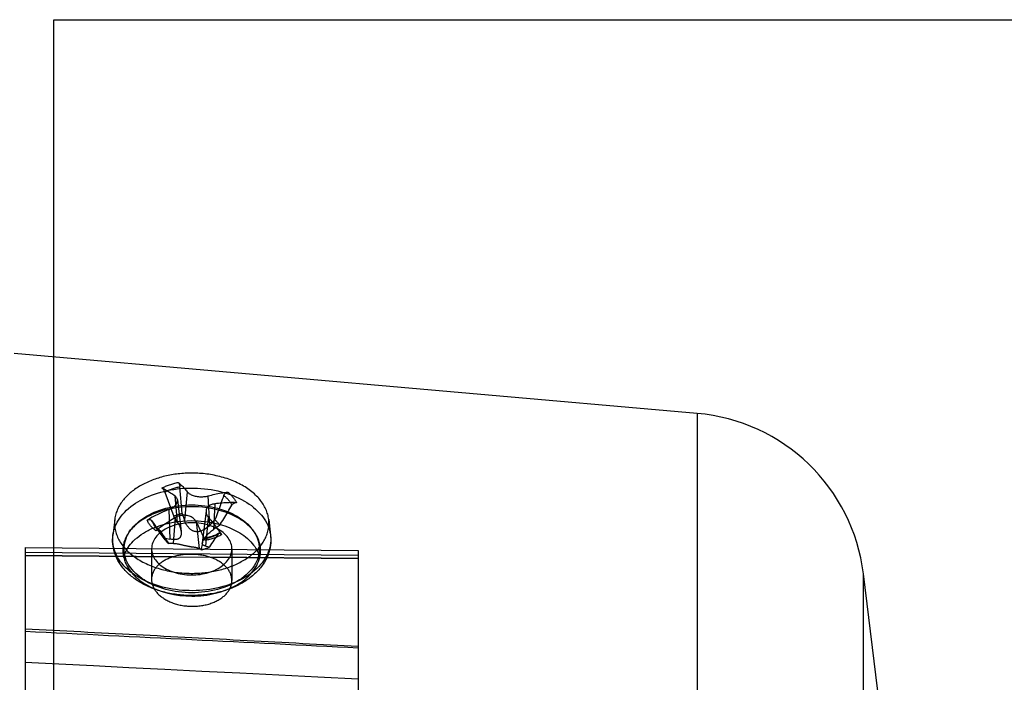
# Model space of a CAD drawing. Units: millimetres. Extents: x -1241 to 2180, y -871 to 993.
# Drawn here: x -669 to -626, y 71 to 100 of the extents above; entities that cross this region are included whole.
import ezdxf

# ---------------------------------------------------------------- set-up
doc = ezdxf.new("R2010")
doc.units = ezdxf.units.MM
doc.header["$LTSCALE"] = 19.36
doc.layers.get('0').update_dxf_attribs({"linetype": 'CONTINUOUS'})

msp = doc.modelspace()

# ---------------------------------------------------------------- linework, layer by layer
at = {"color": 7, "linetype": 'CONTINUOUS'}
for p, q in [((-667.728, 99.867), (-603.82, 99.867)), ((-667.728, -93.233), (-667.728, 99.867))]:
    msp.add_line(p, q, dxfattribs=at)
at = {"color": 6, "linetype": 'CONTINUOUS'}
for p, q in [((-639.714, 82.715), (-669.463, 85.317)), ((-662.138, 78.347), (-662.244, 79.509)), ((-662.897, 79.282), (-662.514, 78.216)), ((-662.351, 78.944), (-662.192, 77.568)), ((-665.081, 78.091), (-665.162, 77.391)), ((-662.342, 77.959), (-662.514, 78.216)), ((-662.138, 78.347), (-662.049, 78.061)), ((-661.104, 78.471), (-661.266, 77.062)), ((-660.935, 77.844), (-660.714, 78.069)), ((-658.374, 78.091), (-658.293, 77.391)), ((-662.889, 77.203), (-663.374, 77.873)), ((-660.512, 77.824), (-660.778, 77.653)), ((-662.943, 77.291), (-662.678, 77.236)), ((-668.978, 76.87), (-654.478, 76.735)), ((-668.978, 76.87), (-668.978, 45.923)), ((-663.478, 76.811), (-663.478, 75.479)), ((-662.52, 77.045), (-662.742, 77.047)), ((-661.317, 76.768), (-661.406, 76.827)), ((-661.113, 76.93), (-660.941, 76.899)), ((-659.978, 76.811), (-659.978, 75.433)), ((-654.478, 76.735), (-654.478, 44.734)), ((-627.478, 35.05), (-632.471, 75.72))]:
    msp.add_line(p, q, dxfattribs=at)
at = {"color": 9, "linetype": 'CONTINUOUS'}
for p, q in [((-639.714, 82.715), (-639.714, 64.325)), ((-662.342, 77.959), (-662.455, 79.108)), ((-661.92, 79.295), (-662.049, 78.061)), ((-660.935, 77.844), (-661.015, 79.118)), ((-662.728, 78.521), (-662.678, 77.236)), ((-660.727, 78.77), (-660.778, 77.653)), ((-662.52, 77.045), (-662.44, 78.173)), ((-661.113, 76.93), (-661, 78.183)), ((-661.535, 77.996), (-661.407, 76.827)), ((-668.978, 76.669), (-654.478, 76.534)), ((-668.978, 76.526), (-654.478, 76.392)), ((-662.53, 76.467), (-668.978, 76.526)), ((-654.478, 76.392), (-660.945, 76.452)), ((-632.471, 47.032), (-632.471, 75.72))]:
    msp.add_line(p, q, dxfattribs=at)
at = {"color": 6, "linetype": 'CONTINUOUS'}
for points in [[(-668.978, 71.872), (-667.51, 71.799), (-666.007, 71.724), (-664.468, 71.648), (-662.893, 71.569), (-661.282, 71.488), (-659.634, 71.406)], [(-659.634, 71.406), (-656.232, 71.236), (-654.478, 71.148)]]:
    msp.add_lwpolyline(points, dxfattribs=at)
for centre, radius, start, end in [((-640.412, 74.745), 8, 7, 85), ((-659.855, 71.41), 7.669, 112.0009, 119.8792), ((-288.466, 342.219), 458.716, 215.16328, 215.27789), ((-472.408, 204.558), 229.098, 213.64827, 213.81959), ((-893.096, 128.637), 237.512, 347.38586, 347.50315), ((-880.719, 224.589), 264.792, 326.099, 326.24779)]:
    msp.add_arc(centre, radius, start, end, dxfattribs=at)
at = {"color": 7, "linetype": 'CONTINUOUS'}
for centre, radius, start, end in [((-660.036, 76.738), 1.308, 346.3548, 356.8321), ((-659.996, 76.735), 1.268, 356.8915, 359.9974)]:
    msp.add_arc(centre, radius, start, end, dxfattribs=at)
at = {"color": 6, "linetype": 'CONTINUOUS'}
for points, knots in [([(-658.765, 78.961), (-658.822, 79.03), (-658.947, 79.164), (-659.162, 79.346), (-659.406, 79.513), (-659.674, 79.662), (-659.963, 79.791), (-660.268, 79.899), (-660.584, 79.985), (-660.905, 80.049), (-661.225, 80.091), (-661.543, 80.112), (-661.855, 80.113), (-662.163, 80.096), (-662.464, 80.062), (-662.758, 80.01), (-663.043, 79.941), (-663.317, 79.856), (-663.579, 79.755), (-663.825, 79.638), (-664.055, 79.508), (-664.266, 79.365), (-664.458, 79.208), (-664.63, 79.037), (-664.779, 78.854), (-664.903, 78.656), (-665, 78.446), (-665.065, 78.226), (-665.095, 77.998), (-665.088, 77.768), (-665.043, 77.539), (-664.961, 77.314), (-664.843, 77.096), (-664.744, 76.96), (-664.69, 76.895)], [0, 0, 0, 0, 0.030364, 0.062363, 0.095877, 0.130706, 0.166679, 0.203538, 0.24088, 0.278165, 0.314872, 0.350948, 0.386369, 0.421304, 0.455713, 0.489553, 0.522916, 0.555564, 0.587416, 0.618375, 0.64826, 0.677216, 0.705295, 0.732601, 0.75937, 0.785741, 0.811921, 0.837896, 0.863735, 0.889653, 0.915969, 0.943015, 0.970991, 1, 1, 1, 1]), ([(-662.455, 79.108), (-662.519, 79.155), (-662.645, 79.242), (-662.836, 79.359), (-662.964, 79.427), (-663.027, 79.458)], [0, 0, 0, 0, 0.35268, 0.686046, 1, 1, 1, 1]), ([(-662.897, 79.282), (-662.901, 79.292), (-662.91, 79.314), (-662.926, 79.346), (-662.944, 79.376), (-662.964, 79.404), (-662.985, 79.427), (-663.005, 79.445), (-663.02, 79.455), (-663.027, 79.458)], [0, 0, 0, 0, 0.156014, 0.317314, 0.477034, 0.629951, 0.770915, 0.895787, 1, 1, 1, 1]), ([(-662.315, 79.706), (-662.27, 79.669), (-662.179, 79.587), (-662.047, 79.449), (-661.962, 79.348), (-661.92, 79.295)], [0, 0, 0, 0, 0.309127, 0.642329, 1, 1, 1, 1]), ([(-662.315, 79.706), (-662.31, 79.702), (-662.3, 79.691), (-662.287, 79.67), (-662.275, 79.644), (-662.264, 79.614), (-662.255, 79.58), (-662.248, 79.545), (-662.245, 79.521), (-662.244, 79.509)], [0, 0, 0, 0, 0.091968, 0.207673, 0.343757, 0.496484, 0.660769, 0.831133, 1, 1, 1, 1]), ([(-664.69, 76.895), (-664.633, 76.826), (-664.508, 76.692), (-664.294, 76.511), (-664.053, 76.344), (-663.786, 76.196), (-663.497, 76.066), (-663.192, 75.958), (-662.876, 75.871), (-662.554, 75.807), (-662.233, 75.765), (-661.916, 75.744), (-661.602, 75.742), (-661.295, 75.759), (-660.993, 75.794), (-660.699, 75.846), (-660.413, 75.914), (-660.138, 76), (-659.876, 76.101), (-659.629, 76.217), (-659.399, 76.348), (-659.188, 76.492), (-658.995, 76.649), (-658.824, 76.82), (-658.675, 77.004), (-658.55, 77.202), (-658.454, 77.412), (-658.389, 77.633), (-658.36, 77.861), (-658.368, 78.091), (-658.413, 78.319), (-658.495, 78.543), (-658.612, 78.76), (-658.711, 78.895), (-658.765, 78.961)], [0, 0, 0, 0, 0.030358, 0.062173, 0.095409, 0.130123, 0.166116, 0.202998, 0.240369, 0.277684, 0.314444, 0.350601, 0.386099, 0.421071, 0.45552, 0.489411, 0.522837, 0.555552, 0.587446, 0.618449, 0.648384, 0.677397, 0.705537, 0.732884, 0.75968, 0.786071, 0.812267, 0.838264, 0.864127, 0.890076, 0.91633, 0.943173, 0.970998, 1, 1, 1, 1]), ([(-662.728, 78.521), (-662.698, 78.533), (-662.641, 78.559), (-662.562, 78.606), (-662.493, 78.658), (-662.435, 78.715), (-662.391, 78.775), (-662.362, 78.836), (-662.348, 78.897), (-662.35, 78.957), (-662.369, 79.015), (-662.405, 79.067), (-662.437, 79.096), (-662.455, 79.108)], [0, 0, 0, 0, 0.120991, 0.234131, 0.341818, 0.443512, 0.536074, 0.618495, 0.694074, 0.767159, 0.841062, 0.918195, 1, 1, 1, 1]), ([(-661.92, 79.295), (-661.906, 79.278), (-661.875, 79.247), (-661.816, 79.206), (-661.747, 79.169), (-661.666, 79.137), (-661.578, 79.112), (-661.486, 79.094), (-661.39, 79.083), (-661.293, 79.08), (-661.196, 79.084), (-661.103, 79.096), (-661.043, 79.11), (-661.015, 79.118)], [0, 0, 0, 0, 0.066383, 0.139447, 0.221288, 0.31201, 0.408144, 0.50596, 0.605434, 0.70734, 0.809703, 0.90849, 1, 1, 1, 1]), ([(-661.015, 79.118), (-660.92, 79.145), (-660.73, 79.194), (-660.445, 79.25), (-660.256, 79.276), (-660.162, 79.285)], [0, 0, 0, 0, 0.341088, 0.674415, 1, 1, 1, 1]), ([(-660.333, 79.135), (-660.375, 79.017), (-660.46, 78.78), (-660.586, 78.424), (-660.671, 78.187), (-660.714, 78.069)], [0, 0, 0, 0, 0.333185, 0.666514, 1, 1, 1, 1]), ([(-660.333, 79.135), (-660.329, 79.146), (-660.32, 79.168), (-660.3, 79.198), (-660.277, 79.225), (-660.251, 79.248), (-660.222, 79.267), (-660.192, 79.28), (-660.172, 79.284), (-660.162, 79.285)], [0, 0, 0, 0, 0.14533, 0.295562, 0.446447, 0.595047, 0.738415, 0.874569, 1, 1, 1, 1]), ([(-660.727, 78.77), (-660.757, 78.767), (-660.814, 78.756), (-660.893, 78.728), (-660.963, 78.691), (-661.021, 78.644), (-661.065, 78.588), (-661.094, 78.527), (-661.107, 78.461), (-661.104, 78.391), (-661.085, 78.319), (-661.05, 78.248), (-661.018, 78.204), (-661, 78.183)], [0, 0, 0, 0, 0.107936, 0.207275, 0.301297, 0.390958, 0.47523, 0.554679, 0.633372, 0.715903, 0.804719, 0.899865, 1, 1, 1, 1]), ([(-659.78, 78.823), (-659.883, 78.825), (-660.092, 78.824), (-660.408, 78.806), (-660.62, 78.784), (-660.727, 78.77)], [0, 0, 0, 0, 0.326511, 0.659977, 1, 1, 1, 1]), ([(-660.512, 77.824), (-660.453, 77.923), (-660.335, 78.12), (-660.159, 78.416), (-660.041, 78.613), (-659.983, 78.711)], [0, 0, 0, 0, 0.333514, 0.666839, 1, 1, 1, 1]), ([(-659.78, 78.823), (-659.79, 78.823), (-659.813, 78.822), (-659.846, 78.814), (-659.879, 78.801), (-659.911, 78.784), (-659.939, 78.763), (-659.964, 78.739), (-659.977, 78.721), (-659.983, 78.711)], [0, 0, 0, 0, 0.133587, 0.27675, 0.424443, 0.573944, 0.7219, 0.865174, 1, 1, 1, 1]), ([(-663.675, 78.06), (-663.665, 78.066), (-663.644, 78.076), (-663.61, 78.085), (-663.577, 78.089), (-663.545, 78.086), (-663.516, 78.077), (-663.491, 78.062), (-663.478, 78.048), (-663.473, 78.041)], [0, 0, 0, 0, 0.159681, 0.317166, 0.467431, 0.61008, 0.745258, 0.874546, 1, 1, 1, 1]), ([(-662.44, 78.173), (-662.537, 78.115), (-662.73, 77.995), (-663.015, 77.803), (-663.201, 77.667), (-663.293, 77.598)], [0, 0, 0, 0, 0.32913, 0.662712, 1, 1, 1, 1]), ([(-662.138, 78.347), (-662.183, 78.338), (-662.27, 78.315), (-662.396, 78.271), (-662.476, 78.236), (-662.514, 78.216)], [0, 0, 0, 0, 0.34325, 0.677181, 1, 1, 1, 1]), ([(-661.535, 77.996), (-661.548, 78.02), (-661.578, 78.067), (-661.636, 78.128), (-661.707, 78.181), (-661.787, 78.223), (-661.876, 78.253), (-661.969, 78.271), (-662.065, 78.277), (-662.163, 78.271), (-662.261, 78.251), (-662.354, 78.219), (-662.413, 78.189), (-662.44, 78.173)], [0, 0, 0, 0, 0.080669, 0.161923, 0.24693, 0.336632, 0.428699, 0.52081, 0.614051, 0.710165, 0.808371, 0.905897, 1, 1, 1, 1]), ([(-660.935, 77.844), (-660.961, 77.817), (-661.013, 77.77), (-661.091, 77.709), (-661.166, 77.661), (-661.235, 77.624), (-661.299, 77.596), (-661.36, 77.575), (-661.418, 77.562), (-661.475, 77.555), (-661.53, 77.556), (-661.583, 77.563), (-661.635, 77.577), (-661.686, 77.598), (-661.735, 77.626), (-661.783, 77.66), (-661.83, 77.702), (-661.877, 77.751), (-661.924, 77.81), (-661.971, 77.881), (-662.014, 77.965), (-662.038, 78.028), (-662.049, 78.061)], [0, 0, 0, 0, 0.076863, 0.145648, 0.206603, 0.260411, 0.308267, 0.352009, 0.393496, 0.432754, 0.47061, 0.507485, 0.544361, 0.58213, 0.620996, 0.661831, 0.704542, 0.751064, 0.803027, 0.861485, 0.927047, 1, 1, 1, 1]), ([(-661, 78.183), (-660.933, 78.104), (-660.802, 77.942), (-660.611, 77.689), (-660.489, 77.514), (-660.428, 77.425)], [0, 0, 0, 0, 0.325047, 0.658623, 1, 1, 1, 1]), ([(-660.597, 77.952), (-660.608, 77.966), (-660.632, 77.993), (-660.671, 78.032), (-660.699, 78.056), (-660.714, 78.069)], [0, 0, 0, 0, 0.325105, 0.658344, 1, 1, 1, 1]), ([(-660.186, 77.348), (-660.321, 77.512), (-660.715, 77.783), (-661.421, 77.966), (-662.181, 77.946), (-662.862, 77.723), (-663.363, 77.322), (-663.545, 76.753), (-663.382, 76.409), (-663.269, 76.273)], [0, 0, 0, 0, 0.140311, 0.303804, 0.475026, 0.634729, 0.769845, 0.88356, 1, 1, 1, 1]), ([(-663.134, 77.63), (-663.183, 77.667), (-663.269, 77.743), (-663.343, 77.83), (-663.374, 77.873)], [0, 0, 0, 0, 0.538773, 1, 1, 1, 1]), ([(-663.122, 77.617), (-663.126, 77.622), (-663.136, 77.632), (-663.156, 77.641), (-663.18, 77.644), (-663.207, 77.641), (-663.235, 77.632), (-663.265, 77.617), (-663.284, 77.605), (-663.293, 77.598)], [0, 0, 0, 0, 0.106374, 0.217998, 0.342104, 0.482881, 0.641139, 0.8159, 1, 1, 1, 1]), ([(-662.342, 77.959), (-662.322, 77.929), (-662.288, 77.871), (-662.248, 77.785), (-662.22, 77.706), (-662.202, 77.636), (-662.192, 77.573), (-662.188, 77.516), (-662.188, 77.465), (-662.193, 77.418), (-662.203, 77.376), (-662.217, 77.34), (-662.235, 77.308), (-662.258, 77.281), (-662.285, 77.259), (-662.317, 77.241), (-662.354, 77.228), (-662.398, 77.218), (-662.451, 77.213), (-662.515, 77.213), (-662.592, 77.22), (-662.648, 77.23), (-662.678, 77.236)], [0, 0, 0, 0, 0.09258, 0.173985, 0.245043, 0.306851, 0.360895, 0.409205, 0.453615, 0.493838, 0.530436, 0.563671, 0.594567, 0.624326, 0.653877, 0.684824, 0.718036, 0.755932, 0.800913, 0.855222, 0.920955, 1, 1, 1, 1]), ([(-661.14, 77.176), (-661.183, 77.272), (-661.269, 77.458), (-661.401, 77.732), (-661.49, 77.909), (-661.535, 77.996)], [0, 0, 0, 0, 0.344546, 0.678236, 1, 1, 1, 1]), ([(-661.113, 76.93), (-661.131, 76.933), (-661.164, 76.94), (-661.205, 76.957), (-661.234, 76.975), (-661.253, 76.995), (-661.263, 77.017), (-661.268, 77.039), (-661.267, 77.064), (-661.261, 77.091), (-661.251, 77.121), (-661.237, 77.153), (-661.218, 77.189), (-661.196, 77.228), (-661.169, 77.27), (-661.138, 77.315), (-661.101, 77.363), (-661.058, 77.414), (-661.005, 77.47), (-660.942, 77.529), (-660.866, 77.592), (-660.809, 77.633), (-660.778, 77.653)], [0, 0, 0, 0, 0.055922, 0.098426, 0.130917, 0.156835, 0.17939, 0.201475, 0.225536, 0.252537, 0.283394, 0.318372, 0.357984, 0.402597, 0.451807, 0.506166, 0.565117, 0.631073, 0.706308, 0.792404, 0.890285, 1, 1, 1, 1]), ([(-660.512, 77.824), (-660.519, 77.839), (-660.536, 77.869), (-660.565, 77.911), (-660.586, 77.939), (-660.597, 77.952)], [0, 0, 0, 0, 0.325835, 0.658962, 1, 1, 1, 1]), ([(-664.708, 75.967), (-664.795, 76.073), (-664.947, 76.293), (-665.103, 76.653), (-665.178, 77.023), (-665.176, 77.27), (-665.162, 77.391)], [0, 0, 0, 0, 0.268202, 0.520183, 0.7617, 1, 1, 1, 1]), ([(-658.293, 77.391), (-658.277, 77.251), (-658.279, 76.961), (-658.39, 76.531), (-658.611, 76.119), (-658.936, 75.741), (-659.354, 75.412), (-659.851, 75.144), (-660.405, 74.945), (-660.997, 74.819), (-661.61, 74.767), (-662.224, 74.79), (-662.823, 74.887), (-663.389, 75.056), (-663.904, 75.294), (-664.351, 75.594), (-664.601, 75.838), (-664.708, 75.967)], [0, 0, 0, 0, 0.051966, 0.105517, 0.162107, 0.222565, 0.287892, 0.357268, 0.429545, 0.504095, 0.579635, 0.65529, 0.729876, 0.802595, 0.872381, 0.938141, 1, 1, 1, 1]), ([(-663.269, 76.273), (-663.134, 76.109), (-662.74, 75.838), (-662.034, 75.656), (-661.274, 75.676), (-660.593, 75.899), (-660.092, 76.3), (-659.91, 76.869), (-660.073, 77.212), (-660.186, 77.348)], [0, 0, 0, 0, 0.140311, 0.303804, 0.475026, 0.634729, 0.769845, 0.88356, 1, 1, 1, 1]), ([(-662.943, 77.291), (-662.936, 77.276), (-662.919, 77.247), (-662.89, 77.204), (-662.869, 77.177), (-662.858, 77.163)], [0, 0, 0, 0, 0.325835, 0.658962, 1, 1, 1, 1]), ([(-661.14, 77.176), (-661.144, 77.186), (-661.152, 77.203), (-661.165, 77.225), (-661.177, 77.243), (-661.188, 77.253), (-661.199, 77.259), (-661.208, 77.253), (-661.21, 77.247), (-661.211, 77.243)], [0, 0, 0, 0, 0.247309, 0.462617, 0.63337, 0.757054, 0.837808, 0.903591, 1, 1, 1, 1]), ([(-660.54, 77.487), (-660.606, 77.452), (-660.744, 77.387), (-660.965, 77.31), (-661.121, 77.273), (-661.201, 77.257)], [0, 0, 0, 0, 0.317084, 0.651563, 1, 1, 1, 1]), ([(-660.558, 77.47), (-660.555, 77.476), (-660.546, 77.485), (-660.529, 77.493), (-660.509, 77.492), (-660.488, 77.485), (-660.467, 77.47), (-660.447, 77.45), (-660.434, 77.433), (-660.428, 77.425)], [0, 0, 0, 0, 0.117116, 0.225914, 0.339751, 0.470533, 0.624302, 0.802951, 1, 1, 1, 1]), ([(-662.858, 77.163), (-662.847, 77.15), (-662.823, 77.122), (-662.784, 77.084), (-662.756, 77.059), (-662.742, 77.047)], [0, 0, 0, 0, 0.325105, 0.658344, 1, 1, 1, 1]), ([(-662.52, 77.045), (-662.493, 77.045), (-662.439, 77.042), (-662.361, 77.033), (-662.287, 77.021), (-662.219, 77.007), (-662.155, 76.992), (-662.094, 76.978), (-662.036, 76.964), (-661.98, 76.95), (-661.925, 76.938), (-661.872, 76.927), (-661.821, 76.917), (-661.771, 76.909), (-661.721, 76.902), (-661.674, 76.896), (-661.627, 76.889), (-661.58, 76.882), (-661.533, 76.873), (-661.488, 76.862), (-661.445, 76.848), (-661.418, 76.835), (-661.406, 76.827)], [0, 0, 0, 0, 0.071524, 0.141098, 0.206961, 0.268351, 0.325454, 0.379595, 0.432413, 0.483268, 0.532473, 0.579779, 0.625656, 0.670499, 0.713994, 0.756642, 0.797935, 0.839215, 0.880978, 0.922671, 0.96295, 1, 1, 1, 1]), ([(-661.317, 76.768), (-661.272, 76.778), (-661.185, 76.801), (-661.059, 76.844), (-660.979, 76.88), (-660.941, 76.899)], [0, 0, 0, 0, 0.34325, 0.677181, 1, 1, 1, 1]), ([(-662.53, 76.467), (-662.592, 76.447), (-662.711, 76.404), (-662.878, 76.324), (-663.026, 76.233), (-663.157, 76.131), (-663.269, 76.017), (-663.36, 75.894), (-663.427, 75.761), (-663.468, 75.622), (-663.482, 75.481), (-663.469, 75.34), (-663.429, 75.199), (-663.362, 75.061), (-663.302, 74.977), (-663.269, 74.936)], [0, 0, 0, 0, 0.095496, 0.184895, 0.268661, 0.349767, 0.426787, 0.500708, 0.572597, 0.642826, 0.710441, 0.7783, 0.849358, 0.923378, 1, 1, 1, 1]), ([(-660.945, 76.452), (-661.007, 76.473), (-661.135, 76.508), (-661.331, 76.543), (-661.534, 76.565), (-661.739, 76.573), (-661.944, 76.569), (-662.145, 76.551), (-662.341, 76.519), (-662.468, 76.486), (-662.53, 76.467)], [0, 0, 0, 0, 0.121875, 0.246458, 0.373491, 0.501767, 0.629619, 0.755909, 0.879497, 1, 1, 1, 1]), ([(-660.186, 75.97), (-660.221, 76.013), (-660.3, 76.095), (-660.435, 76.203), (-660.588, 76.3), (-660.758, 76.384), (-660.881, 76.431), (-660.945, 76.452)], [0, 0, 0, 0, 0.183206, 0.372148, 0.568658, 0.777629, 1, 1, 1, 1]), ([(-663.269, 74.936), (-663.233, 74.892), (-663.154, 74.807), (-663.015, 74.693), (-662.857, 74.592), (-662.681, 74.503), (-662.491, 74.43), (-662.287, 74.372), (-662.072, 74.331), (-661.853, 74.309), (-661.633, 74.304), (-661.414, 74.319), (-661.198, 74.351), (-660.989, 74.402), (-660.795, 74.469), (-660.617, 74.551), (-660.459, 74.646), (-660.321, 74.752), (-660.202, 74.869), (-660.106, 74.997), (-660.034, 75.135), (-659.989, 75.278), (-659.973, 75.424), (-659.985, 75.568), (-660.026, 75.71), (-660.092, 75.846), (-660.152, 75.93), (-660.186, 75.97)], [0, 0, 0, 0, 0.037168, 0.07597, 0.116672, 0.15977, 0.204072, 0.250045, 0.298049, 0.346491, 0.393965, 0.441842, 0.489783, 0.536566, 0.581673, 0.624306, 0.663815, 0.701742, 0.73809, 0.772596, 0.806041, 0.838813, 0.870047, 0.901243, 0.932928, 0.96569, 1, 1, 1, 1])]:
    msp.add_open_spline(points, degree=3, knots=knots, dxfattribs=at)
at = {"color": 9, "linetype": 'CONTINUOUS'}
for points, knots in [([(-664.761, 76.166), (-664.937, 76.378), (-665.207, 76.87), (-665.162, 77.727), (-664.663, 78.479), (-663.841, 79.045), (-662.79, 79.397), (-661.623, 79.503), (-660.467, 79.352), (-659.45, 78.961), (-658.897, 78.529), (-658.694, 78.282)], [0, 0, 0, 0, 0.092141, 0.178715, 0.273034, 0.38275, 0.507048, 0.639472, 0.771078, 0.893156, 1, 1, 1, 1]), ([(-663.027, 79.458), (-662.974, 79.487), (-662.863, 79.54), (-662.689, 79.608), (-662.506, 79.665), (-662.379, 79.694), (-662.315, 79.706)], [0, 0, 0, 0, 0.238791, 0.486242, 0.74064, 1, 1, 1, 1]), ([(-662.244, 79.509), (-662.303, 79.498), (-662.419, 79.471), (-662.588, 79.42), (-662.747, 79.357), (-662.848, 79.308), (-662.897, 79.282)], [0, 0, 0, 0, 0.259982, 0.514115, 0.761141, 1, 1, 1, 1]), ([(-660.333, 79.135), (-660.294, 79.105), (-660.22, 79.042), (-660.123, 78.939), (-660.043, 78.829), (-660, 78.751), (-659.983, 78.711)], [0, 0, 0, 0, 0.26694, 0.522004, 0.765916, 1, 1, 1, 1]), ([(-660.162, 79.285), (-660.119, 79.252), (-660.04, 79.183), (-659.934, 79.07), (-659.846, 78.951), (-659.8, 78.866), (-659.78, 78.823)], [0, 0, 0, 0, 0.266509, 0.521461, 0.765543, 1, 1, 1, 1]), ([(-664.323, 75.906), (-664.488, 76.105), (-664.74, 76.587), (-664.607, 77.424), (-664.003, 78.101), (-663.1, 78.557), (-662.011, 78.763), (-660.883, 78.692), (-659.876, 78.36), (-659.327, 77.951), (-659.132, 77.716)], [0, 0, 0, 0, 0.101437, 0.199997, 0.31131, 0.443097, 0.589977, 0.739897, 0.880631, 1, 1, 1, 1]), ([(-658.694, 78.282), (-658.518, 78.07), (-658.248, 77.578), (-658.293, 76.721), (-658.792, 75.969), (-659.614, 75.403), (-660.665, 75.051), (-661.832, 74.945), (-662.988, 75.096), (-664.005, 75.487), (-664.558, 75.92), (-664.761, 76.166)], [0, 0, 0, 0, 0.092141, 0.178715, 0.273034, 0.38275, 0.507048, 0.639472, 0.771078, 0.893156, 1, 1, 1, 1]), ([(-663.293, 77.598), (-663.336, 77.631), (-663.415, 77.7), (-663.521, 77.813), (-663.609, 77.932), (-663.655, 78.017), (-663.675, 78.06)], [0, 0, 0, 0, 0.266509, 0.521461, 0.765543, 1, 1, 1, 1]), ([(-659.132, 77.716), (-658.967, 77.516), (-658.716, 77.035), (-658.848, 76.198), (-659.452, 75.521), (-660.355, 75.065), (-661.444, 74.859), (-662.572, 74.929), (-663.579, 75.262), (-664.128, 75.67), (-664.323, 75.906)], [0, 0, 0, 0, 0.101437, 0.199997, 0.31131, 0.443097, 0.589977, 0.739897, 0.880631, 1, 1, 1, 1]), ([(-663.122, 77.617), (-663.161, 77.647), (-663.235, 77.71), (-663.332, 77.813), (-663.412, 77.923), (-663.455, 78.001), (-663.473, 78.041)], [0, 0, 0, 0, 0.26694, 0.522004, 0.765916, 1, 1, 1, 1]), ([(-661.211, 77.243), (-661.152, 77.254), (-661.036, 77.281), (-660.867, 77.332), (-660.708, 77.395), (-660.607, 77.444), (-660.558, 77.47)], [0, 0, 0, 0, 0.259982, 0.514115, 0.761141, 1, 1, 1, 1]), ([(-660.428, 77.425), (-660.481, 77.396), (-660.592, 77.342), (-660.766, 77.274), (-660.949, 77.218), (-661.076, 77.189), (-661.14, 77.176)], [0, 0, 0, 0, 0.238791, 0.486242, 0.74064, 1, 1, 1, 1]), ([(-668.978, 73.33), (-667.367, 73.246), (-664.145, 73.076), (-659.311, 72.821), (-656.089, 72.651), (-654.478, 72.566)], [0, 0, 0, 0, 0.333265, 0.666599, 1, 1, 1, 1])]:
    msp.add_open_spline(points, degree=3, knots=knots, dxfattribs=at)
at = {"color": 7, "linetype": 'CONTINUOUS'}
for points, knots in [([(-660.728, 78.54), (-661.189, 78.642), (-662.127, 78.698), (-663.247, 78.44), (-663.986, 78.029), (-664.4, 77.653), (-664.666, 77.214), (-664.728, 76.89), (-664.728, 76.735)], [0, 0, 0, 0, 0.288796, 0.566346, 0.690972, 0.803294, 0.904735, 1, 1, 1, 1]), ([(-658.728, 76.735), (-658.728, 76.936), (-658.836, 77.364), (-659.278, 77.9), (-659.932, 78.309), (-660.45, 78.479), (-660.728, 78.54)], [0, 0, 0, 0, 0.208891, 0.439641, 0.704149, 1, 1, 1, 1]), ([(-663.737, 77.553), (-663.596, 77.634), (-662.965, 77.927), (-662.259, 78.039), (-661.728, 78.039)], [0, 0, 0, 0, 0.233919, 1, 1, 1, 1]), ([(-661.728, 78.039), (-661.545, 78.039), (-660.854, 78), (-660.162, 77.806), (-659.719, 77.554)], [0, 0, 0, 0, 0.263701, 1, 1, 1, 1]), ([(-664.691, 76.43), (-664.674, 76.5), (-664.576, 76.79), (-664.385, 77.044), (-664.216, 77.203)], [0, 0, 0, 0, 0.237086, 1, 1, 1, 1]), ([(-664.216, 77.203), (-664.181, 77.236), (-664.033, 77.367), (-663.868, 77.479), (-663.737, 77.553)], [0, 0, 0, 0, 0.240193, 1, 1, 1, 1]), ([(-659.719, 77.554), (-659.485, 77.421), (-659.076, 77.112), (-658.82, 76.656), (-658.764, 76.43)], [0, 0, 0, 0, 0.536154, 1, 1, 1, 1]), ([(-664.691, 76.43), (-664.673, 76.358), (-664.576, 76.062), (-664.385, 75.802), (-664.216, 75.635)], [0, 0, 0, 0, 0.235957, 1, 1, 1, 1]), ([(-661.728, 74.751), (-661.379, 74.751), (-660.701, 74.829), (-659.792, 75.174), (-659.097, 75.705), (-658.822, 76.19), (-658.764, 76.43)], [0, 0, 0, 0, 0.288556, 0.558255, 0.795736, 1, 1, 1, 1]), ([(-664.216, 75.635), (-664.072, 75.494), (-663.351, 74.955), (-662.419, 74.751), (-661.728, 74.751)], [0, 0, 0, 0, 0.225586, 1, 1, 1, 1])]:
    msp.add_open_spline(points, degree=3, knots=knots, dxfattribs=at)
msp.add_open_spline([(-664.728, 76.735), (-664.728, 76.632), (-664.715, 76.529), (-664.691, 76.43)], degree=3, dxfattribs=at)
at = {"color": 9, "linetype": 'CONTINUOUS'}
msp.add_open_spline([(-668.978, 73.223), (-666.561, 73.103), (-661.728, 72.861), (-656.894, 72.62), (-654.478, 72.499)], degree=3, dxfattribs=at)

doc.saveas('drawing.dxf')
